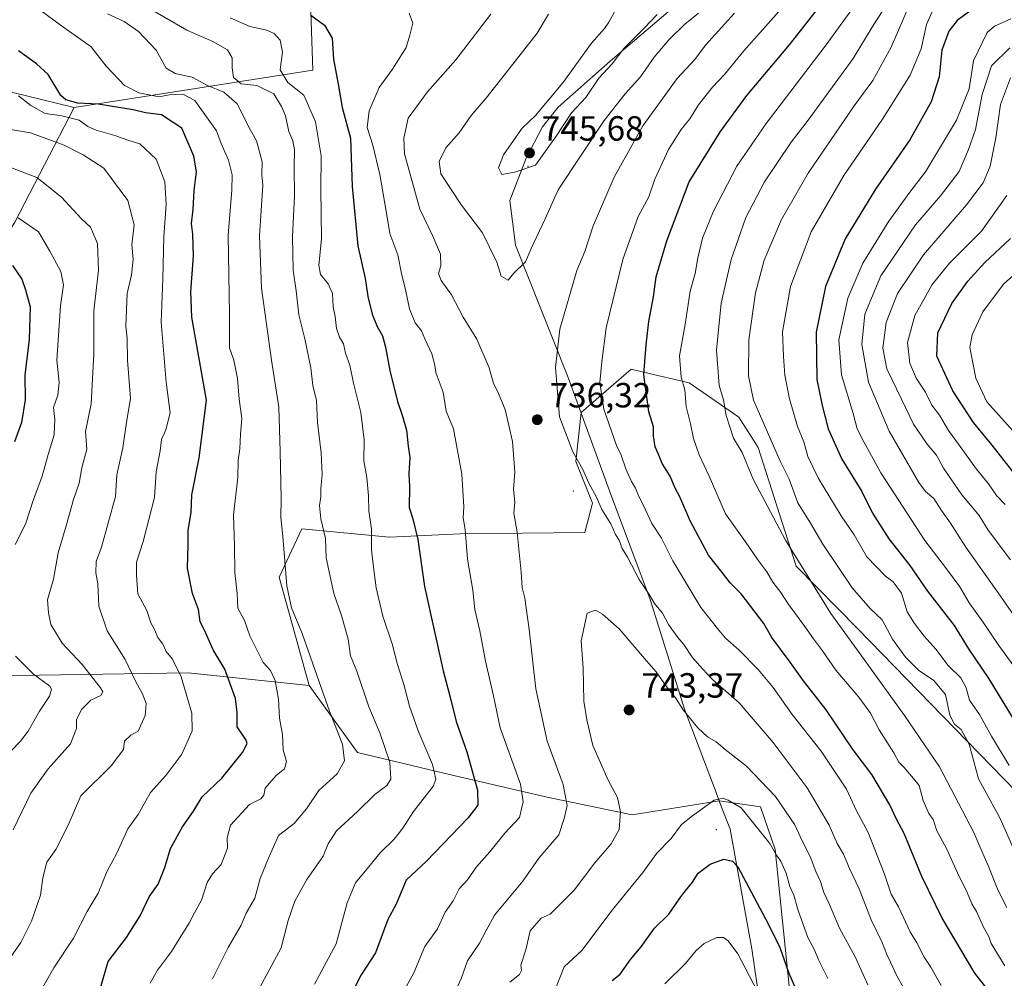
# Model space of a CAD drawing. Units: metres. Extents: x 631151 to 634602, y 4738933 to 4741312.
# Drawn here: x 632017 to 632299, y 4740135 to 4740410 of the extents above; entities that cross this region are included whole.
import ezdxf

# ---------------------------------------------------------------- set-up
doc = ezdxf.new("R2010")
doc.units = ezdxf.units.M
doc.header["$MEASUREMENT"] = 0
for name, color, linetype, lineweight in [('Arbolado forestal CxS', 92, 'Continuous', 0), ('Centroide de Edificación ligera', 7, 'Continuous', 0), ('Curva de nivel maestra', 30, 'Continuous', 30), ('Curva de nivel normal', 30, 'Continuous', 0), ('Espacio natural protegido', 121, 'Continuous', 13), ('Espacio natural protegido CxS', 121, 'Continuous', 0), ('Matorral CxS', 135, 'Continuous', 0), ('Pastizal CxS', 92, 'Continuous', 0), ('Punto de cota en terreno', 7, 'Continuous', 0), ('Rótulo de punto de cota en terreno', 7, 'Continuous', 0)]:
    doc.layers.add(name, color=color, linetype=linetype, lineweight=lineweight)
doc.styles.add('Style-Arial', font='txt')

# ---------------------------------------------------------------- blocks, each defined once
blk = doc.blocks.new('5PATER')
at = {"layer": 'Pastizal CxS', "linetype": 'Continuous', "lineweight": 0}
h = blk.add_hatch(color=51, dxfattribs=at)
edge = h.paths.add_edge_path()
edge.add_ellipse((0, 0), major_axis=(-0.11, -0.111), ratio=0.999422, start_angle=0, end_angle=360)

msp = doc.modelspace()

# ---------------------------------------------------------------- linework, layer by layer
at = {"layer": 'Arbolado forestal CxS', "color": 92, "linetype": 'Continuous', "lineweight": 0}
for points in [[(632266.6175, 4740478.9851, 752.0018), (632260.4749, 4740496.0091, 756.9568), (632231.6497, 4740499.2147, 765.8232), (632213.2369, 4740508.8979, 770.379), (632156.1155, 4740513.8419, 771.4463), (632138.7671, 4740499.2163, 764.4459), (632130.2257, 4740488.5335, 759.9354), (632121.6841, 4740471.4407, 752.2806), (632120.6157, 4740457.5527, 746.1404), (632127.0215, 4740445.8017, 742.6642), (632128.5651, 4740434.8447, 737.9959), (632106.1449, 4740425.2313, 732.5912), (632100.6545, 4740417.9133, 727.6511), (632101.3981, 4740395.5915, 722.2597), (632033.0701, 4740384.9097, 699.4851)], [(632016.0341, 4740352.0481, 679.8696), (632033.0701, 4740384.9097, 699.4851), (632101.3981, 4740395.5915, 722.2597), (632100.6545, 4740417.9133, 727.6511)], [(632033.0701, 4740384.9097, 699.4851), (632006.3791, 4740391.3201, 697.3149), (631997.8375, 4740374.2273, 695.6728), (631936.9831, 4740336.8385, 692.3073), (631900.9497, 4740331.7103, 692.8754), (631873.9929, 4740307.9959, 696.225), (631864.3833, 4740293.0401, 690.9366), (631843.0311, 4740287.1645, 693.2803), (631807.2653, 4740270.6063, 691.0151), (631799.9251, 4740261.5793, 688.3667), (631787.3129, 4740258.0535, 684.9548), (631772.5665, 4740248.7069, 680.1259)], [(632006.3791, 4740391.3201, 697.3149), (632033.0701, 4740384.9097, 699.4851), (632016.0341, 4740352.0481, 679.8696)], [(632033.0701, 4740384.9097, 699.4851), (632016.0341, 4740352.0481, 679.8696), (632003.8535, 4740332.6545, 673.8449), (631993.5951, 4740312.6787, 668.0959), (631983.1465, 4740299.6849, 664.6903), (631963.7411, 4740288.9845, 663.3117), (631947.5267, 4740277.7367, 660.4143), (631940.7843, 4740268.6567, 657.5409), (631934.8839, 4740251.9779, 653.8187)], [(632033.0701, 4740384.9097, 699.4851), (632016.0341, 4740352.0481, 679.8696), (632003.8535, 4740332.6545, 673.8449), (631993.5951, 4740312.6787, 668.0959), (631983.1465, 4740299.6849, 664.6903), (631963.7411, 4740288.9845, 663.3117), (631947.5267, 4740277.7367, 660.4143), (631940.7843, 4740268.6567, 657.5409), (631934.8839, 4740251.9779, 653.8187)], [(632341.1267, 4740149.5271, 699.3506), (632257.4641, 4740235.5043, 714.0288), (632239.8215, 4740253.4365, 716.6935), (632228.9183, 4740287.4187, 712.9733), (632223.4115, 4740296.1767, 714.1688), (632209.1685, 4740305.9457, 720.3853), (632196.0669, 4740309.0861, 726.3021), (632192.5407, 4740309.9313, 727.847), (632178.2653, 4740297.4675, 733.4864), (632176.7399, 4740283.4505, 735.2028), (632181.5115, 4740271.5135, 735.8191), (632179.3303, 4740263.1215, 737.4194), (632143.5731, 4740262.7161, 728.7035), (632123.3199, 4740261.7955, 721.3611), (632098.1917, 4740264.1911, 711.3464), (632091.7853, 4740250.3033, 708.5676), (632100.3255, 4740219.3231, 708.1505), (632065.7113, 4740222.9009, 695.5796), (631998.4507, 4740221.8341, 673.2175)], [(632239.1133, 4740121.0371, 753.5568), (632233.7765, 4740172.3151, 745.3017), (632229.6209, 4740184.5511, 743.1395), (632217.7627, 4740186.2033, 744.3794), (632192.8323, 4740182.2617, 740.0809), (632168.5513, 4740187.3061, 731.9512), (632140.8943, 4740193.6825, 721.1403), (632114.2041, 4740200.0931, 710.788), (632100.3255, 4740219.3231, 708.1505), (632091.7853, 4740250.3033, 708.5676), (632098.1917, 4740264.1911, 711.3464), (632123.3199, 4740261.7955, 721.3611), (632143.5731, 4740262.7161, 728.7035), (632179.3303, 4740263.1215, 737.4194), (632181.5115, 4740271.5135, 735.8191), (632176.7399, 4740283.4505, 735.2028), (632178.2653, 4740297.4675, 733.4864), (632192.5407, 4740309.9313, 727.847), (632196.0669, 4740309.0861, 726.3021), (632209.1685, 4740305.9457, 720.3853), (632223.4115, 4740296.1767, 714.1688), (632228.9183, 4740287.4187, 712.9733), (632239.8215, 4740253.4365, 716.6935), (632257.4641, 4740235.5043, 714.0288), (632341.1267, 4740149.5271, 699.3506)], [(632341.1267, 4740149.5271, 699.3506), (632257.4641, 4740235.5043, 714.0288), (632239.8215, 4740253.4365, 716.6935), (632228.9183, 4740287.4187, 712.9733), (632223.4115, 4740296.1767, 714.1688), (632209.1685, 4740305.9457, 720.3853), (632196.0669, 4740309.0861, 726.3021), (632192.5407, 4740309.9313, 727.847), (632178.2653, 4740297.4675, 733.4864), (632176.7399, 4740283.4505, 735.2028), (632181.5115, 4740271.5135, 735.8191), (632179.3303, 4740263.1215, 737.4194), (632143.5731, 4740262.7161, 728.7035), (632123.3199, 4740261.7955, 721.3611), (632098.1917, 4740264.1911, 711.3464), (632091.7853, 4740250.3033, 708.5676), (632100.3255, 4740219.3231, 708.1505)], [(632341.1267, 4740149.5271, 699.3506), (632257.4641, 4740235.5043, 714.0288), (632239.8215, 4740253.4365, 716.6935), (632228.9183, 4740287.4187, 712.9733), (632223.4115, 4740296.1767, 714.1688), (632209.1685, 4740305.9457, 720.3853), (632196.0669, 4740309.0861, 726.3021), (632192.5407, 4740309.9313, 727.847), (632178.2653, 4740297.4675, 733.4864), (632176.7399, 4740283.4505, 735.2028), (632181.5115, 4740271.5135, 735.8191), (632179.3303, 4740263.1215, 737.4194), (632143.5731, 4740262.7161, 728.7035), (632123.3199, 4740261.7955, 721.3611), (632098.1917, 4740264.1911, 711.3464), (632091.7853, 4740250.3033, 708.5676), (632100.3255, 4740219.3231, 708.1505)], [(631934.8839, 4740251.9779, 653.8187), (631998.4507, 4740221.8341, 673.2175), (632065.7113, 4740222.9009, 695.5796), (632100.3255, 4740219.3231, 708.1505)], [(631934.8839, 4740251.9779, 653.8187), (631998.4507, 4740221.8341, 673.2175), (632065.7113, 4740222.9009, 695.5796), (632100.3255, 4740219.3231, 708.1505)], [(631998.4507, 4740221.8341, 673.2175), (632065.7113, 4740222.9009, 695.5796), (632100.3255, 4740219.3231, 708.1505), (632114.2041, 4740200.0931, 710.788), (632140.8943, 4740193.6825, 721.1403), (632168.5513, 4740187.3061, 731.9512), (632192.8323, 4740182.2617, 740.0809), (632217.7627, 4740186.2033, 744.3794), (632229.6209, 4740184.5511, 743.1395), (632233.7765, 4740172.3151, 745.3017), (632239.1133, 4740121.0371, 753.5568), (632225.2335, 4740095.3985, 763.008), (632180.5705, 4740069.6875, 750.252), (632137.8659, 4740060.0733, 740.976), (632113.3103, 4740046.1859, 734.1339), (632082.1815, 4740028.2373, 723.4045), (632054.1723, 4740024.0639, 715.0587), (632024.2461, 4740026.4115, 705.2866), (631979.3279, 4740025.9225, 689.1047)], [(632100.3255, 4740219.3231, 708.1505), (632114.2041, 4740200.0931, 710.788), (632140.8943, 4740193.6825, 721.1403), (632168.5513, 4740187.3061, 731.9512), (632192.8323, 4740182.2617, 740.0809), (632217.7627, 4740186.2033, 744.3794), (632229.6209, 4740184.5511, 743.1395), (632233.7765, 4740172.3151, 745.3017), (632239.1133, 4740121.0371, 753.5568)], [(632100.3255, 4740219.3231, 708.1505), (632114.2041, 4740200.0931, 710.788), (632140.8943, 4740193.6825, 721.1403), (632168.5513, 4740187.3061, 731.9512), (632192.8323, 4740182.2617, 740.0809), (632217.7627, 4740186.2033, 744.3794), (632229.6209, 4740184.5511, 743.1395), (632233.7765, 4740172.3151, 745.3017), (632239.1133, 4740121.0371, 753.5568)]]:
    msp.add_polyline3d(points, dxfattribs=at)
at = {"layer": 'Centroide de Edificación ligera', "color": 7, "linetype": 'Continuous', "lineweight": 0}
for p in [(632163, 4740368, 747.1108), (632176, 4740275, 743.293), (632217, 4740178, 751.4319)]:
    msp.add_point(p, dxfattribs=at)
at = {"layer": 'Curva de nivel maestra', "color": 30, "linetype": 'Continuous', "lineweight": 30, "flags": 128}
for points, elevation in [([(632301.82, 4740123.0701), (632290.99, 4740136.8201), (632281.65, 4740152.6501), (632275.81, 4740164.5201), (632270.75, 4740176.8601), (632268.59, 4740180.9401), (632266.68, 4740185.1001), (632261.54, 4740193.8001), (632256.2, 4740200.8101), (632248.38, 4740212.2701), (632241.94, 4740220.5801), (632238.14, 4740225.9401), (632232.86, 4740233.0001), (632230.6, 4740237.0801), (632224.06, 4740245.5301), (632220.9, 4740248.7001), (632218.76, 4740251.5801), (632214.75, 4740256.6401), (632209.47, 4740266.4601), (632206.47, 4740273.3001), (632205.15, 4740275.7901), (632203.72, 4740279.2701), (632201.48, 4740282.8701), (632200.51, 4740285.2801), (632199.42, 4740287.6201), (632198.98, 4740290.7601), (632198.93, 4740293.3801), (632197.61, 4740297.6701), (632196.16, 4740308.3601), (632196.82, 4740316.8501), (632197.61, 4740323.6001), (632198.98, 4740330.6401), (632199.72, 4740336.3401), (632202.82, 4740346.6301), (632209.17, 4740363.5401), (632218.18, 4740377.9501), (632225.7, 4740388.2801), (632237.93, 4740402.8701), (632249.5, 4740417.6501)], 725), ([(632291.42, 4740413.8001), (632285.92, 4740409.7901), (632283.53, 4740406.7001), (632281.57, 4740401.2701), (632280.77, 4740393.7001), (632278.53, 4740386.4601), (632272.36, 4740375.6501), (632262.57, 4740361.4601), (632253.83, 4740347.2801), (632248.23, 4740333.5901), (632245.55, 4740320.5001), (632245.78, 4740306.9701), (632247.29, 4740299.4601), (632248.98, 4740292.8601), (632252.92, 4740284.1501), (632258.69, 4740274.8201), (632261.68, 4740268.6801), (632266.33, 4740261.2901), (632272.43, 4740253.6301), (632277.42, 4740246.3001), (632285.1, 4740236.4901), (632289.17, 4740229.7601), (632295.04, 4740221.1901), (632301.7, 4740210.1801)], 700), ([(632100.78, 4740411.3101), (632104.74, 4740408.5001), (632106.89, 4740404.7801), (632107.27, 4740398.7101), (632108.68, 4740391.5501), (632109.79, 4740384.9001), (632112.16, 4740376.0701), (632112.7, 4740362.2301), (632114.32, 4740345.2801), (632116.39, 4740335.9001), (632117.11, 4740330.7401), (632118.37, 4740325.6701), (632119.86, 4740322.1001), (632121.35, 4740319.4601), (632122.2, 4740316.2201), (632123.41, 4740309.5201), (632125.61, 4740300.6201), (632127, 4740296.7701), (632128.18, 4740292.4001), (632128.65, 4740287.8201), (632129.17, 4740284.6201), (632128.84, 4740279.9601), (632129.04, 4740276.2901), (632128.99, 4740270.2901), (632130.06, 4740266.9801), (632131.49, 4740261.0601), (632133.37, 4740247.6101), (632138.69, 4740223.4801), (632140.89, 4740215.2101), (632142.41, 4740208.9501), (632145.46, 4740200.3001), (632148.53, 4740189.2701), (632148.68, 4740185.0101), (632145.8, 4740181.2401), (632133.99, 4740168.9701), (632128.14, 4740163.5201), (632125.22, 4740156.6001), (632122.89, 4740152.2601), (632119.33, 4740142.7201), (632115.26, 4740136.3601), (632111.86, 4740129.9101)], 725), ([(632040.52, 4740132.7001), (632041.47, 4740135.6001), (632042.75, 4740140.2301), (632047.99, 4740147.0401), (632051.94, 4740153.3101), (632054.51, 4740158.7601), (632057.06, 4740162.4001), (632059.01, 4740167.1001), (632060.65, 4740172.5601), (632064.08, 4740178.8001), (632067.17, 4740183.3101), (632069.7, 4740187.4101), (632075.31, 4740192.7001), (632081.25, 4740200.0601), (632082.58, 4740202.6901), (632082.29, 4740203.6301), (632079.69, 4740207.4301), (632079.72, 4740211.5801), (632079.21, 4740215.5101), (632076.16, 4740224.0001), (632072.88, 4740229.5101), (632070.32, 4740235.1001), (632069.08, 4740237.5201), (632068.6, 4740241.0401), (632066.9, 4740245.6701), (632065.47, 4740252.9101), (632065.68, 4740259.4601), (632065.66, 4740263.7401), (632066.54, 4740268.8601), (632066.7, 4740273.9301), (632068.85, 4740284.4801), (632070.89, 4740300.9901), (632066.71, 4740324.8401), (632066.47, 4740332.1601), (632067.2, 4740342.2701), (632067.06, 4740348.5601), (632066.68, 4740351.6001), (632067.09, 4740355.6101), (632067.39, 4740361.1401), (632068.02, 4740366.4201), (632067.26, 4740370.9101), (632063.89, 4740378.9801), (632058.08, 4740382.7901), (632053.43, 4740383.3201), (632049.88, 4740384.1701), (632039.86, 4740385.8601), (632034.05, 4740386.1401), (632030.67, 4740387.0601), (632029.21, 4740388.3001), (632025.61, 4740394.3701), (632022.26, 4740397.4101), (632017.11, 4740401.1001)], 700), ([(632302.85, 4740279.3301), (632295.97, 4740288.1001), (632290.6, 4740294.6401), (632284.69, 4740303.6601), (632280.14, 4740313.6301), (632280.43, 4740320.3401), (632284.45, 4740328.7001), (632289.01, 4740335.0901), (632293.9, 4740340.5101), (632301.18, 4740347.3401)], 675), ([(632015.39, 4740339.5801), (632018.01, 4740335.7101), (632019.06, 4740332.6001), (632020.38, 4740327.8101), (632020.15, 4740318.3801), (632018.9, 4740308.1601), (632019.02, 4740301.1201), (632017.96, 4740294.6001), (632015.91, 4740289.1201)], 675), ([(632187.17, 4740134.7401), (632189.39, 4740136.5801), (632192.4, 4740140.8001), (632195.39, 4740144.4001), (632199.22, 4740149.7101), (632203.33, 4740153.8101), (632207.01, 4740158.9801), (632210.11, 4740162.9801), (632211.75, 4740165.4901), (632215.17, 4740168.1201), (632219.07, 4740169.5501), (632221.62, 4740168.9501), (632223.17, 4740167.3201)], 750), ([(632223.17, 4740167.3201), (632231.82, 4740150.9601), (632235.14, 4740144.2601), (632237.72, 4740136.8701), (632241.58, 4740128.0601), (632243.18, 4740125.0001), (632244.15, 4740121.9701), (632245.76, 4740118.5801), (632247.16, 4740116.3201), (632250.71, 4740109.5301), (632259.26, 4740097.7501), (632262.31, 4740092.8001), (632266.6, 4740087.4201), (632271.04, 4740083.5301), (632274.06, 4740080.2201), (632276.97, 4740077.5701), (632280.29, 4740073.8801), (632288.61, 4740066.2201), (632298.64, 4740058.4701), (632308.28, 4740052.1201)], 750)]:
    msp.add_lwpolyline(points, dxfattribs=dict(at, elevation=elevation))
at = {"layer": 'Curva de nivel normal', "color": 30, "linetype": 'Continuous', "lineweight": 0, "flags": 128}
for points, elevation in [([(632263.49, 4740423.7401), (632248.43, 4740402.8601), (632231.27, 4740380.2801), (632222.87, 4740368.0201), (632216.14, 4740355.2201), (632212.98, 4740347.4001), (632211.64, 4740341.8001), (632210.92, 4740337.3501), (632209.46, 4740332.2401), (632208.05, 4740322.7301), (632206.41, 4740313.7601), (632206.94, 4740307.6201), (632207.99, 4740303.9801), (632208.3, 4740299.2501), (632209.57, 4740294.2301), (632210.39, 4740290.0601), (632212.05, 4740285.3401), (632214.88, 4740279.2101), (632219.62, 4740268.4201), (632225.34, 4740260.4801), (632228.85, 4740255.3201), (632231.41, 4740251.8801), (632233.11, 4740248.9201), (632235.41, 4740245.9301), (632237.73, 4740242.3901), (632242.36, 4740236.2201), (632244.8, 4740232.6101), (632247.42, 4740229.2301), (632251.2, 4740223.6701), (632257.83, 4740215.9701), (632261.14, 4740211.3201), (632263.6, 4740206.5801), (632267.79, 4740199.9801), (632269.21, 4740197.3501), (632270.7, 4740195.8401), (632273.47, 4740192.6201), (632275.1, 4740190.5901), (632276.21, 4740186.3601), (632277.81, 4740182.6201), (632279.04, 4740180.8601), (632280.16, 4740177.6401), (632282.9, 4740172.5701), (632286.05, 4740165.6501), (632288.8, 4740160.0101), (632290.15, 4740156.6901), (632291.46, 4740154.5401), (632293.49, 4740150.0101), (632294.99, 4740147.3701), (632295.65, 4740145.3301), (632299.56, 4740139.0001)], 720), ([(632045.55, 4740418.5501), (632065.31, 4740407.0101), (632072.74, 4740403.7401), (632076.91, 4740401.4401), (632078.31, 4740399.1201), (632078.24, 4740396.2201), (632078.71, 4740393.4301), (632080.85, 4740391.6901), (632085.34, 4740391.2001), (632090.24, 4740388.7501), (632092.44, 4740385.1301), (632093.58, 4740382.5001), (632094.51, 4740377.9501), (632095.7, 4740375.2801), (632096.18, 4740372.7301), (632096.06, 4740367.6301), (632096.14, 4740359.5801), (632095.54, 4740347.8901), (632095.79, 4740338.2301), (632096.65, 4740332.3501), (632097.4, 4740325.5201), (632099.1, 4740318.6201), (632100.77, 4740310.2701), (632101.37, 4740305.2101), (632102.47, 4740300.9401), (632102.68, 4740294.6201), (632103.82, 4740285.9601), (632104.03, 4740279.6801), (632103.66, 4740275.8301), (632103.67, 4740273.3201), (632103.25, 4740270.8601), (632103.72, 4740266.9801), (632105.02, 4740261.4201), (632105.22, 4740255.8701), (632107.39, 4740245.6501), (632109.6, 4740239.3701), (632111.54, 4740232.5301), (632112.21, 4740227.7601), (632113.97, 4740223.3801), (632117.42, 4740213.1401), (632120.59, 4740205.7101), (632123.48, 4740197.2701), (632123.77, 4740192.4901), (632122.62, 4740190.6701), (632119.1, 4740188.0601), (632114.19, 4740183.1701), (632108.16, 4740177.6601), (632105.79, 4740173.8801), (632104.33, 4740170.3801), (632099.67, 4740163.6801), (632096.22, 4740157.4701), (632094.34, 4740151.9301), (632092.27, 4740144.1301), (632086.21, 4740132.8001)], 715), ([(632238.76, 4740416.9001), (632224.83, 4740401.0901), (632219.34, 4740394.3001), (632215.9, 4740390.6901), (632211.85, 4740385.6101), (632209.39, 4740381.6001), (632206.94, 4740378.6001), (632203.29, 4740372.8001), (632199.37, 4740364.3301), (632197.64, 4740359.2801), (632194.58, 4740353.6101), (632190.21, 4740341.2801), (632185.41, 4740321.7901), (632184.2, 4740311.9701), (632183.59, 4740306.0701), (632184.74, 4740298.4101), (632188.38, 4740288.0401), (632189.75, 4740285.2401), (632191.02, 4740281.3801), (632192.64, 4740277.7501), (632193.85, 4740275.8001), (632194.74, 4740273.4201), (632196.21, 4740270.6201), (632198.49, 4740265.6901), (632201.26, 4740261.5201), (632204.52, 4740254.9901), (632212.54, 4740241.6701), (632217.66, 4740235.1301), (632219.58, 4740232.8201), (632223.49, 4740229.3901), (632228.93, 4740223.8401), (632233.21, 4740218.6801), (632238.7, 4740210.9901), (632247.02, 4740200.4201), (632254.24, 4740189.6101), (632257.13, 4740183.4001), (632260.46, 4740177.2001), (632265.1, 4740165.2701), (632267.05, 4740159.4801), (632269.12, 4740155.9101), (632272.48, 4740148.7101), (632274.4, 4740145.5501), (632276.49, 4740141.4601), (632278.44, 4740138.5401), (632281.36, 4740133.3301)], 730), ([(632306.27, 4740163.1001), (632298.19, 4740181.3501), (632292.08, 4740192.5601), (632289.36, 4740202.5101), (632287.12, 4740206.7201), (632285.23, 4740208.1801), (632283.87, 4740210.7901), (632282.61, 4740216.6801), (632279.13, 4740220.7801), (632275, 4740223.5601), (632271.12, 4740227.3801), (632267.41, 4740232.5101), (632264.49, 4740238.0901), (632261.06, 4740241.3801), (632255.86, 4740247.3001), (632247.49, 4740259.7401), (632243.97, 4740265.7401), (632240.3, 4740271.6201), (632237.81, 4740278.3901), (632235.32, 4740283.3401), (632227.63, 4740300.9901), (632226.15, 4740307.9601), (632226.29, 4740318.2901), (632228.2, 4740331.7601), (632230.66, 4740341.1701), (632235.64, 4740352.7801), (632243.24, 4740366.0701), (632256.45, 4740385.3201), (632261.79, 4740392.6301), (632267.05, 4740402.1201), (632272.46, 4740414.7201)], 710), ([(632023.18, 4740412.8101), (632029.38, 4740408.2801), (632037.89, 4740402.2501), (632042.19, 4740396.7601), (632047.44, 4740391.2101), (632051.56, 4740389.0601), (632057.37, 4740387.9501), (632061.19, 4740388.7301), (632064.35, 4740388.5701), (632067.56, 4740386.8701), (632073.78, 4740378.2001), (632075.13, 4740374.5601), (632077.27, 4740369.8201), (632078.32, 4740365.5801), (632078.21, 4740361.1801), (632077.18, 4740348.2801), (632077.5, 4740325.7101), (632077.5, 4740316.0201), (632078.78, 4740312.4501), (632079.79, 4740307.2501), (632080.3, 4740301.3201), (632081.01, 4740295.7601), (632080.64, 4740291.2401), (632080.5, 4740287.0701), (632080.02, 4740283.7901), (632079.93, 4740278.8801), (632078.69, 4740268.1701), (632078.92, 4740259.3001), (632079, 4740251.6301), (632079.7, 4740245.6301), (632079.95, 4740241.4401), (632081.8, 4740237.8601), (632083.32, 4740233.4701), (632087.13, 4740225.8201), (632089.3, 4740223.5601), (632090.56, 4740220.7001), (632091.51, 4740215.3701), (632091.87, 4740209.9201), (632092.72, 4740205.2601), (632092.9, 4740200.8701), (632093.84, 4740197.5201), (632093.29, 4740195.4401), (632090.86, 4740193.5101), (632087.69, 4740189.8401), (632087.39, 4740187.8601), (632086.52, 4740186.8401), (632083.29, 4740185.1501), (632077.76, 4740179.2601), (632076.89, 4740175.6601), (632076.92, 4740172.6401), (632075.12, 4740167.9801), (632072.67, 4740165.3601), (632071.14, 4740162.8501), (632069.52, 4740157.8101), (632067.45, 4740154.1101), (632065.94, 4740151.1501), (632063.63, 4740147.5401), (632060.91, 4740143.0301), (632056.94, 4740137.7301), (632054.76, 4740133.9801)], 705), ([(632042.53, 4740411.7101), (632047.36, 4740409.4801), (632051.43, 4740406.6601), (632056.55, 4740401.2801), (632059.4, 4740396.1601), (632061.91, 4740394.5701), (632066.81, 4740393.5701), (632071.18, 4740391.2001), (632075.94, 4740389.2301), (632079.72, 4740385.9501), (632083.4, 4740378.6101), (632085.25, 4740375.2801), (632086.84, 4740369.2901), (632086.82, 4740365.6201), (632087.06, 4740362.6101), (632086.12, 4740348.0601), (632086.69, 4740333.0701), (632089.52, 4740312.4701), (632091.67, 4740299.0001), (632092.05, 4740286.3501), (632092.29, 4740272.8101), (632092.19, 4740267.4201), (632092.79, 4740261.9701), (632093.95, 4740247.8801), (632095.24, 4740241.5601), (632098.35, 4740234.1401), (632106.14, 4740211.9301), (632109.92, 4740202.4301), (632110.48, 4740197.6601), (632108.34, 4740193.9801), (632103.11, 4740189.2201), (632099.56, 4740183.9401), (632096.02, 4740179.7201), (632091.55, 4740176.3101), (632088.7, 4740169.7901), (632086.35, 4740164.0001), (632084.74, 4740158.3401), (632082.25, 4740154.0901), (632080.9, 4740150.6301), (632077.18, 4740144.1801), (632072.66, 4740135.2601)], 710), ([(632126.64, 4740130.2201), (632130.31, 4740136.9301), (632133.44, 4740144.5501), (632137.12, 4740149.5601), (632139.34, 4740154.3001), (632141.54, 4740157.5601), (632143.35, 4740160.9801), (632145.72, 4740163.6401), (632148.26, 4740167.3101), (632152.11, 4740171.6401), (632156.41, 4740176.9801), (632160.56, 4740181.4301), (632161.68, 4740185.9401), (632160.9, 4740191.0401), (632155.07, 4740207.1301), (632153.12, 4740216.3101), (632150.82, 4740226.2101), (632149.21, 4740234.9601), (632147.79, 4740241.0601), (632147.18, 4740246.5901), (632145.72, 4740255.5201), (632145.05, 4740264.0001), (632144.46, 4740267.2901), (632144.66, 4740270.5101), (632144.06, 4740279.8401), (632141.68, 4740292.8301), (632139.56, 4740297.9101), (632138.75, 4740303.2801), (632136.69, 4740308.6201), (632136.25, 4740311.3901), (632135.43, 4740314.3301), (632133.46, 4740318.5701), (632132.48, 4740320.9201), (632130.69, 4740323.1401), (632129.07, 4740327.1801), (632128.06, 4740332.2701), (632126.79, 4740337.3001), (632125.75, 4740342.6701), (632123.44, 4740348.7401), (632122.48, 4740354.6301), (632120.62, 4740365.7201), (632118.58, 4740374.1201), (632116.99, 4740379.1801), (632117.57, 4740383.9101), (632120.43, 4740390.6001), (632124.23, 4740395.9001), (632128.09, 4740402.0901), (632129.18, 4740405.5601), (632130.04, 4740409.0201), (632129, 4740411.8801)], 730), ([(632152.39, 4740411.6001), (632142.37, 4740398.5001), (632134.28, 4740389.4001), (632128.71, 4740381.8601), (632127.48, 4740376.0701), (632127.68, 4740371.6101), (632132.02, 4740355.7501), (632135.8, 4740348.0201), (632137.97, 4740342.9001), (632138.08, 4740339.4801), (632137.42, 4740337.3601), (632138.16, 4740335.3401), (632141.11, 4740331.1801), (632144.44, 4740324.7601), (632148.37, 4740318.4701), (632151.93, 4740310.2901), (632153.11, 4740305.7801), (632154.31, 4740303.5801), (632156.45, 4740298.3901), (632158.56, 4740289.1401), (632159.26, 4740280.5001), (632158.86, 4740275.4301), (632159.27, 4740271.8401), (632158.98, 4740268.6501), (632159.9, 4740263.2401), (632161.11, 4740251.7901), (632161.35, 4740247.3401), (632162.08, 4740244.3201), (632163.37, 4740235.3601), (632165.31, 4740218.3201), (632168.47, 4740203.3001), (632173.1, 4740190.8701), (632174.22, 4740184.8801), (632173.38, 4740181.1401), (632171.83, 4740176.4501), (632166.17, 4740169.8201), (632161.57, 4740163.2601), (632153.43, 4740153.4501), (632151.01, 4740149.1201), (632149.16, 4740145.4701), (632145.73, 4740140.4301), (632143.94, 4740135.4901), (632141.89, 4740130.9801)], 735), ([(632168.86, 4740411.5701), (632165.6, 4740406.1301), (632151.28, 4740387.9501), (632146.74, 4740382.6101), (632143.26, 4740377.6101), (632139.5, 4740373.2801), (632137.55, 4740369.3701), (632138.07, 4740365.8501), (632143.94, 4740356.9101), (632149.98, 4740348.9701), (632154.08, 4740340.5301), (632155.33, 4740336.5301), (632157.32, 4740335.4201), (632158.83, 4740337.2801), (632162.32, 4740340.6201), (632163.88, 4740344.5201), (632167.97, 4740352.9501), (632171.63, 4740361.2601), (632184.84, 4740381.1501), (632190.87, 4740388.8301), (632195.29, 4740393.6701), (632199.2, 4740399.2501), (632203.35, 4740404.2601), (632207.99, 4740408.7601), (632211.89, 4740411.9401)], 740), ([(632187.83, 4740412.2701), (632186.2, 4740409.3401), (632184.89, 4740407.5301), (632181.22, 4740403.3401), (632172.99, 4740391.9501), (632165.16, 4740382.6101), (632161.35, 4740378.9701), (632158.91, 4740375.3801), (632155.97, 4740371.3001), (632154.56, 4740367.5801), (632155.55, 4740365.7201), (632159.28, 4740366.3301), (632165.17, 4740368.3701), (632170.88, 4740376.3301), (632175.44, 4740383.3301), (632179.61, 4740387.7001), (632183.34, 4740393.2701), (632187.09, 4740397.3601), (632190.47, 4740401.7801), (632196.29, 4740407.6001), (632200.05, 4740411.5001)], 745), ([(632270.27, 4740133.2401), (632268.82, 4740135.7601), (632266.9, 4740140.0501), (632265.76, 4740142.2401), (632264.49, 4740145.6401), (632261.33, 4740152.1401), (632257.87, 4740161.0201), (632255.07, 4740166.8301), (632253.37, 4740170.9801), (632251.61, 4740174.0401), (632249.28, 4740179.3101), (632242.96, 4740189.9901), (632233.26, 4740202.9601), (632223.48, 4740214.2901), (632215.91, 4740221.0401), (632213.04, 4740224.0701), (632210.02, 4740227.4201), (632207.68, 4740231.0501), (632205.94, 4740233.0701), (632203.31, 4740236.7701), (632201.54, 4740240.0001), (632199.3, 4740242.7601), (632197.92, 4740245.0501), (632194.87, 4740249.6701), (632191.54, 4740256.0001), (632190.04, 4740258.5001), (632189.17, 4740260.9601), (632188.12, 4740262.5801), (632186.77, 4740265.5601), (632184.2, 4740269.6601), (632182.62, 4740273.2401), (632180.41, 4740277.2201), (632178.68, 4740281.1401), (632175.83, 4740286.2501), (632172.08, 4740296.2901), (632170.92, 4740310.4301), (632172.17, 4740321.4001), (632177.05, 4740338.1701), (632179.29, 4740343.6101), (632181.67, 4740350.9501), (632187.72, 4740364.9501), (632195.91, 4740379.6101), (632205.72, 4740393.1701), (632210.8, 4740398.6501), (632213.84, 4740402.7501), (632222.21, 4740411.8901)], 735), ([(632300.17, 4740155.6601), (632297.58, 4740160.7401), (632294.87, 4740167.7001), (632293.29, 4740171.1801), (632290.76, 4740177.1301), (632280.87, 4740195.9801), (632270.85, 4740210.6601), (632259.31, 4740226.7001), (632249.72, 4740239.8601), (632236.82, 4740260.9601), (632227.56, 4740278.3601), (632224.33, 4740286.0101), (632221.88, 4740290.1801), (632219.76, 4740296.6401), (632219.02, 4740301.1101), (632217.8, 4740305.2701), (632217.02, 4740315.3201), (632218.34, 4740328.8501), (632221.19, 4740341.3401), (632225.46, 4740353.4001), (632230.76, 4740363.6201), (632238.36, 4740374.9501), (632243.28, 4740381.2601), (632256.14, 4740398.9201), (632261.62, 4740407.9001), (632264.93, 4740413.1001)], 715), ([(632300.81, 4740196.3401), (632295.8, 4740204.7301), (632292.38, 4740210.9301), (632289.5, 4740215.0801), (632288.55, 4740218.6401), (632286.98, 4740221.4601), (632283.33, 4740225.0201), (632279.81, 4740229.6601), (632276.45, 4740233.4201), (632273.76, 4740237.0101), (632271.62, 4740240.3401), (632270, 4740245.7401), (632267.62, 4740249.0201), (632265.38, 4740250.6101), (632260.07, 4740256.1201), (632256.41, 4740262.4001), (632252.73, 4740267.8401), (632246.21, 4740278.6001), (632243.13, 4740284.9001), (632242, 4740289.1001), (632240.21, 4740293.5001), (632237.92, 4740301.3801), (632236.61, 4740308.2001), (632236.24, 4740313.5001), (632235.95, 4740320.6201), (632238.21, 4740333.6201), (632244.12, 4740349.2801), (632253.5, 4740365.4301), (632264.52, 4740381.5501), (632272.44, 4740394.1001), (632275.65, 4740401.6501), (632277.16, 4740408.6501), (632279.05, 4740412.9401)], 705), ([(632101.86, 4740133.6701), (632108.09, 4740145.3101), (632111.27, 4740157.0601), (632113.57, 4740162.7101), (632117.32, 4740167.2401), (632120.66, 4740171.3501), (632124.7, 4740175.2501), (632127.18, 4740178.3801), (632130.23, 4740183.1701), (632135.92, 4740190.4901), (632136.64, 4740192.4501), (632135.7, 4740196.6401), (632131.53, 4740206.3001), (632129.07, 4740213.3601), (632127.46, 4740219.5601), (632125.67, 4740225.2601), (632124.14, 4740231.2101), (632121.41, 4740239.1801), (632119.53, 4740247.2201), (632118.68, 4740253.9801), (632118.17, 4740258.1101), (632118.19, 4740264.1901), (632117.39, 4740269.1801), (632117.33, 4740273.6001), (632116.89, 4740278.8601), (632116.02, 4740283.6001), (632116.1, 4740289.6201), (632115.18, 4740297.5201), (632112.99, 4740305.8801), (632111.94, 4740311.0701), (632110.74, 4740314.4801), (632110.14, 4740317.1201), (632108.98, 4740319.0801), (632108.19, 4740321.5701), (632107.82, 4740324.9601), (632107.23, 4740327.7301), (632106.98, 4740331.5501), (632105.81, 4740334.3601), (632103.63, 4740337.0601), (632103.15, 4740339.7301), (632103.88, 4740347.2201), (632103.64, 4740361.4701), (632103.82, 4740371.0301), (632102.15, 4740380.8001), (632098.77, 4740388.3801), (632094.24, 4740392.0001), (632092, 4740395.7101), (632092.7, 4740400.7901), (632092.06, 4740404.1601), (632090.34, 4740406.1001), (632088.18, 4740407.0201), (632083.33, 4740408.0801), (632077.68, 4740410.5201)], 720), ([(632304.46, 4740221.7101), (632297.84, 4740230.7401), (632293.32, 4740237.5001), (632289.43, 4740243.0001), (632286.68, 4740247.5201), (632282.9, 4740252.7101), (632276.7, 4740260.8401), (632264.08, 4740280.2201), (632259.26, 4740289.0601), (632257.33, 4740292.8201), (632256.17, 4740297.2501), (632252.86, 4740308.2901), (632252.06, 4740318.2901), (632254.6, 4740330.2901), (632258.97, 4740340.2801), (632266.39, 4740352.3501), (632272.43, 4740360.5801), (632276.87, 4740366.4601), (632285.75, 4740381.2301), (632289.39, 4740390.1901), (632290.62, 4740398.2501), (632294.59, 4740406.3401), (632296.61, 4740408.1601), (632301.31, 4740410.3101)], 695), ([(632306.82, 4740232.6301), (632298.36, 4740244.8501), (632288.43, 4740258.9101), (632284, 4740265.7801), (632281.42, 4740269.4301), (632279.25, 4740272.8801), (632276.87, 4740274.9001), (632274.93, 4740277.4701), (632266.45, 4740292.1801), (632260.56, 4740306.2201), (632258.62, 4740316.9601), (632259.48, 4740325.6201), (632264.05, 4740336.6201), (632274.03, 4740351.2801), (632281.21, 4740359.5201), (632286.51, 4740366.5601), (632289.2, 4740372.8501), (632291.16, 4740378.6101), (632293.09, 4740388.6101), (632295.76, 4740396.8201), (632300.99, 4740402.0101)], 690), ([(632301.18, 4740255.2801), (632294.85, 4740263.7801), (632292.21, 4740267.9601), (632287.26, 4740273.9501), (632282.06, 4740281.5101), (632280.06, 4740285.2401), (632277.32, 4740288.3901), (632273.46, 4740294.1601), (632270.04, 4740301.3101), (632265.79, 4740310.0501), (632264.62, 4740315.9201), (632265.66, 4740323.2901), (632268.88, 4740331.6201), (632276.31, 4740342.6201), (632288.64, 4740356.9501), (632293.43, 4740363.2801), (632295.39, 4740368.0601), (632296.99, 4740376.2001), (632298.34, 4740385.7401), (632301.2, 4740393.3701)], 685), ([(632017.06, 4740388.2301), (632020.59, 4740385.4001), (632024.75, 4740383.2001), (632029.45, 4740382.4401), (632034.5, 4740381.2001), (632036.97, 4740379.4101), (632039.34, 4740378.3601), (632044.69, 4740376.8401), (632048.69, 4740375.3801), (632051.82, 4740374.4401), (632056.55, 4740370.1101), (632059.04, 4740363.5501), (632059.37, 4740357.1001), (632058.7, 4740347.8901), (632058.39, 4740335.8301), (632057.9, 4740323.3401), (632059.39, 4740306.1401), (632060.5, 4740297.3901), (632059.26, 4740292.5201), (632058.05, 4740289.7901), (632057.68, 4740286.5201), (632056.52, 4740280.4701), (632056.08, 4740273.1801), (632052.78, 4740260.5601), (632050.86, 4740254.6301), (632050.9, 4740250.8001), (632051.24, 4740245.5101), (632053.88, 4740240.7801), (632054.99, 4740237.2401), (632056.17, 4740235.1601), (632057.01, 4740233.0301), (632058.38, 4740231.1601), (632059.42, 4740229.0001), (632061.22, 4740226.8301), (632063.7, 4740221.7501), (632066.73, 4740211.3401), (632066.82, 4740206.3001), (632063.87, 4740199.5901), (632059.27, 4740193.4701), (632054.86, 4740188.6001), (632051.35, 4740182.3101), (632048.37, 4740178.1701), (632045.26, 4740171.2601), (632042.42, 4740165.9201), (632039.86, 4740159.8301), (632036.72, 4740154.5501), (632032.79, 4740146.9301), (632027.19, 4740138.3601), (632021.16, 4740127.8201)], 695), ([(632014.22, 4740378.6501), (632020.51, 4740377.6001), (632030.12, 4740374.0401), (632035.59, 4740371.3501), (632041.51, 4740367.5301), (632048.38, 4740358.2601), (632050.22, 4740351.2801), (632049.51, 4740345.6101), (632049.9, 4740341.2801), (632049.46, 4740336.9501), (632048.21, 4740331.6201), (632047.85, 4740322.2201), (632048.24, 4740318.8001), (632048.3, 4740312.5201), (632049.18, 4740301.5201), (632048.03, 4740294.7601), (632046.99, 4740287.4101), (632045.23, 4740279.6101), (632044.84, 4740273.4501), (632040.81, 4740258.9301), (632039.28, 4740254.8301), (632039.26, 4740251.6001), (632039.82, 4740248.3901), (632040.11, 4740241.9901), (632042.5, 4740234.9201), (632047.67, 4740226.7301), (632050.76, 4740220.1601), (632052.48, 4740217.0801), (632053.64, 4740214.0901), (632053.39, 4740210.7201), (632051.32, 4740206.2001), (632049.26, 4740205.0501), (632047.46, 4740203.3301), (632047.17, 4740200.9701), (632043.6, 4740196.3001), (632034.92, 4740187.6401), (632031.32, 4740179.3101), (632027.78, 4740172.2801), (632025.22, 4740168.6201), (632024.02, 4740164.1401), (632023.39, 4740159.2501), (632020.79, 4740151.7701), (632017.74, 4740145.6401), (632011.07, 4740136.2301)], 690), ([(632013.79, 4740368.1001), (632022.37, 4740364.7901), (632029.42, 4740359.1801), (632035.07, 4740353.1001), (632037.7, 4740350.5501), (632039.74, 4740345.9001), (632039.97, 4740338.2801), (632038.69, 4740326.6601), (632038.62, 4740314.3001), (632037.86, 4740300.0201), (632036.3, 4740292.0401), (632036.62, 4740287.0201), (632035.19, 4740281.6201), (632034.43, 4740277.2901), (632032.84, 4740272.5601), (632030.71, 4740265.0401), (632028.45, 4740257.2701), (632027.08, 4740249.7701), (632025.42, 4740243.7801), (632025.67, 4740240.0901), (632026.32, 4740236.7501), (632029.61, 4740231.3801), (632035.28, 4740225.2801), (632040.57, 4740218.5801), (632041.2, 4740217.4201), (632040.68, 4740216.4501), (632037.78, 4740215.0501), (632035.26, 4740212.5001), (632033.69, 4740209.5501), (632033.74, 4740206.9801), (632032, 4740202.5701), (632025.54, 4740195.4001), (632020.58, 4740188.4001), (632015.56, 4740177.9001)], 685), ([(632299.7, 4740271.1801), (632297.19, 4740273.7201), (632294.9, 4740277.0501), (632291.48, 4740281.2801), (632286.32, 4740288.4501), (632283.45, 4740292.3001), (632280.9, 4740296.6901), (632278.72, 4740299.6301), (632276.87, 4740303.3101), (632274.17, 4740307.3001), (632272.4, 4740311.6201), (632271.68, 4740317.5301), (632273.83, 4740325.2801), (632278.75, 4740334.2001), (632283.79, 4740340.2801), (632292.96, 4740349.4601), (632300.2, 4740359.6401)], 680), ([(632016.95, 4740353.2201), (632022.81, 4740349.2801), (632026.05, 4740343.7201), (632029.16, 4740337.9001), (632029.99, 4740334.0401), (632029.13, 4740328.0301), (632028.45, 4740318.1601), (632028.08, 4740312.4701), (632028.72, 4740306.0601), (632028.37, 4740302.4701), (632027.14, 4740298.9101), (632027.5, 4740295.5201), (632027.3, 4740291.0701), (632025.56, 4740285.4301), (632023.83, 4740279.2201), (632021.37, 4740272.5401), (632019.12, 4740265.5201), (632016.09, 4740259.6301)], 680), ([(632312.14, 4740280.8401), (632294.45, 4740300.5901), (632291.33, 4740307.3401), (632289.6, 4740316.1401), (632290.28, 4740319.7501), (632293.33, 4740326.3601), (632299.25, 4740334.2801), (632305.55, 4740339.9001)], 670), ([(632182.32, 4740240.8401), (632179.95, 4740240.0401), (632178.28, 4740232.0601), (632178.82, 4740224.3001), (632179.01, 4740214.7601), (632179.89, 4740209.4201), (632181.6, 4740202.0601), (632186, 4740192.1901), (632188.62, 4740187.2201), (632189.53, 4740183.0401), (632189.17, 4740178.0201), (632186.81, 4740173.8901), (632182.2, 4740168.4401), (632176.22, 4740160.6401), (632169.41, 4740153.7901), (632166.81, 4740152.6201), (632163.67, 4740148.9801), (632162.38, 4740143.5201), (632160.95, 4740139.1601), (632161.18, 4740137.5801), (632160.54, 4740136.4801), (632157.77, 4740134.2601)], 740), ([(632260.4, 4740133.4901), (632256.74, 4740141.5501), (632252.26, 4740149.7401), (632249.42, 4740156.5601), (632247.75, 4740159.9301), (632246.83, 4740163.1001), (632245.49, 4740166.0001), (632243.83, 4740170.3101), (632241.48, 4740174.9601), (632239.43, 4740179.3601), (632233.89, 4740187.4601), (632225.62, 4740196.2001), (632219.46, 4740200.9401), (632216.92, 4740203.1501), (632214.42, 4740204.5501), (632211.7, 4740207.1601), (632207.51, 4740212.3101), (632205.27, 4740215.7301), (632202.59, 4740219.0501), (632199.73, 4740223.1601), (632196.95, 4740226.3001), (632189.17, 4740235.5301), (632184.38, 4740239.7501), (632182.32, 4740240.8401)], 740), ([(632016.24, 4740227.6901), (632021.34, 4740222.4801), (632026.06, 4740219.0801), (632026.58, 4740218.1901), (632026, 4740216.2401), (632023.12, 4740211.9201), (632019.87, 4740206.1501), (632017.63, 4740203.3001), (632014.72, 4740200.3001)], 680), ([(632170.72, 4740131.9301), (632173.4, 4740138.7001), (632178.44, 4740143.3101), (632187.16, 4740154.9201), (632195.87, 4740165.7401), (632199.93, 4740171.2501), (632204, 4740175.4501), (632207.03, 4740179.4901), (632210.17, 4740181.9701), (632216.38, 4740186.3801), (632218.81, 4740187.0101), (632220.39, 4740186.4701), (632224.04, 4740184.1901), (632232.27, 4740174.0301), (632234.22, 4740170.6401), (632235.43, 4740168.9601), (632236.97, 4740165.5301), (632237.99, 4740161.7201), (632239.17, 4740159.2001), (632240.36, 4740154.8501), (632243.21, 4740147.1101), (632245, 4740143.7201), (632246.26, 4740140.7301), (632248.88, 4740135.3001)], 745), ([(632219.02, 4740147.0701), (632217.12, 4740147.0401), (632213.5, 4740145.3401), (632211.17, 4740143.3401), (632208.16, 4740139.6301), (632202.2, 4740133.8501)], 755), ([(632231.17, 4740126.9901), (632223.16, 4740142.3601), (632220.33, 4740146.1001), (632219.02, 4740147.0701)], 755)]:
    msp.add_lwpolyline(points, dxfattribs=dict(at, elevation=elevation))
at = {"layer": 'Espacio natural protegido', "color": 121, "linetype": 'Continuous', "lineweight": 13, "flags": 128}
msp.add_lwpolyline([(632337.8189, 4740015.126), (632337.4886, 4740015.3339), (632334.7197, 4740017.0829), (632315.7421, 4740031.8571), (632294.4705, 4740047.2393), (632271.781, 4740064.3844), (632250.7763, 4740078.6256), (632235.2916, 4740088.1018), (632227.1371, 4740143.8226), (632220.888, 4740178.0774), (632218.1902, 4740185.1814), (632216.5853, 4740189.4054), (632207.9059, 4740212.2504), (632198.0028, 4740243.9184), (632186.3276, 4740275.0563), (632174.8644, 4740306.4303), (632174.1165, 4740308.4763), (632159.4505, 4740345.4273), (632157.7748, 4740358.2482), (632162.4582, 4740370.3851), (632167.1804, 4740379.342), (632171.6875, 4740384.9909), (632186.5229, 4740398.1396), (632205.7673, 4740414.5213)], dxfattribs=at)
msp.add_lwpolyline([(632337.8189, 4740015.126), (632337.4886, 4740015.3339), (632334.7197, 4740017.0829), (632315.7421, 4740031.8571), (632294.4705, 4740047.2393), (632271.781, 4740064.3844), (632250.7763, 4740078.6256), (632235.2916, 4740088.1018), (632227.1371, 4740143.8226), (632220.888, 4740178.0774), (632218.1902, 4740185.1814), (632216.5853, 4740189.4054), (632207.9059, 4740212.2504), (632198.0028, 4740243.9184), (632186.3276, 4740275.0563), (632174.8644, 4740306.4303), (632174.1165, 4740308.4763), (632159.4505, 4740345.4273), (632157.7748, 4740358.2482), (632162.4582, 4740370.3851), (632167.1804, 4740379.342), (632171.6875, 4740384.9909), (632186.5229, 4740398.1396), (632205.7673, 4740414.5213)], dxfattribs=at)
at = {"layer": 'Espacio natural protegido CxS', "color": 121, "linetype": 'Continuous', "lineweight": 0, "flags": 128}
msp.add_lwpolyline([(632315.7421, 4740031.8571), (632294.4705, 4740047.2393), (632271.781, 4740064.3844), (632250.7763, 4740078.6256), (632235.2916, 4740088.1018), (632227.1371, 4740143.8226), (632220.888, 4740178.0774), (632218.1902, 4740185.1814), (632216.5853, 4740189.4054), (632207.9059, 4740212.2504), (632198.0028, 4740243.9184), (632186.3276, 4740275.0563), (632174.8644, 4740306.4303), (632174.1165, 4740308.4763), (632159.4505, 4740345.4273), (632157.7748, 4740358.2482), (632162.4582, 4740370.3851), (632167.1804, 4740379.342), (632171.6875, 4740384.9909), (632186.5229, 4740398.1396), (632205.7673, 4740414.5213)], dxfattribs=at)
msp.add_lwpolyline([(632315.7421, 4740031.8571), (632294.4705, 4740047.2393), (632271.781, 4740064.3844), (632250.7763, 4740078.6256), (632235.2916, 4740088.1018), (632227.1371, 4740143.8226), (632220.888, 4740178.0774), (632218.1902, 4740185.1814), (632216.5853, 4740189.4054), (632207.9059, 4740212.2504), (632198.0028, 4740243.9184), (632186.3276, 4740275.0563), (632174.8644, 4740306.4303), (632174.1165, 4740308.4763), (632159.4505, 4740345.4273), (632157.7748, 4740358.2482), (632162.4582, 4740370.3851), (632167.1804, 4740379.342), (632171.6875, 4740384.9909), (632186.5229, 4740398.1396), (632205.7673, 4740414.5213)], dxfattribs=at)
at = {"layer": 'Matorral CxS', "color": 135, "linetype": 'Continuous', "lineweight": 0}
for points in [[(632266.6175, 4740478.9851, 752.0018), (632260.4749, 4740496.0091, 756.9568), (632231.6497, 4740499.2147, 765.8232), (632213.2369, 4740508.8979, 770.379), (632156.1155, 4740513.8419, 771.4463), (632138.7671, 4740499.2163, 764.4459), (632130.2257, 4740488.5335, 759.9354), (632121.6841, 4740471.4407, 752.2806), (632120.6157, 4740457.5527, 746.1404), (632127.0215, 4740445.8017, 742.6642), (632128.5651, 4740434.8447, 737.9959), (632106.1449, 4740425.2313, 732.5912), (632100.6545, 4740417.9133, 727.6511), (632101.3981, 4740395.5915, 722.2597), (632033.0701, 4740384.9097, 699.4851)], [(632100.6545, 4740417.9133, 727.6511), (632101.3981, 4740395.5915, 722.2597), (632033.0701, 4740384.9097, 699.4851), (632006.3791, 4740391.3201, 697.3149)], [(632033.0701, 4740384.9097, 699.4851), (632006.3791, 4740391.3201, 697.3149), (631997.8375, 4740374.2273, 695.6728), (631936.9831, 4740336.8385, 692.3073), (631900.9497, 4740331.7103, 692.8754), (631873.9929, 4740307.9959, 696.225), (631864.3833, 4740293.0401, 690.9366), (631843.0311, 4740287.1645, 693.2803), (631807.2653, 4740270.6063, 691.0151), (631799.9251, 4740261.5793, 688.3667), (631787.3129, 4740258.0535, 684.9548), (631772.5665, 4740248.7069, 680.1259)]]:
    msp.add_polyline3d(points, dxfattribs=at)

# ---------------------------------------------------------------- block references
at = {"layer": 'Punto de cota en terreno', "color": 7, "linetype": 'Continuous', "lineweight": 0, "xscale": 10, "yscale": 10, "zscale": 10}
for p in [(632163.46, 4740371.85, 745.68), (632165.67, 4740295.42, 736.32), (632191.98, 4740212.28, 743.37)]:
    msp.add_blockref('5PATER', p, dxfattribs=at)

# ---------------------------------------------------------------- texts
at = {"layer": 'Rótulo de punto de cota en terreno', "color": 7, "linetype": 'Continuous', "lineweight": 0, "style": 'Style-Arial'}
for s, p in [('745,68', (632166.9878, 4740375.3778)), ('736,32', (632169.1978, 4740298.9478)), ('743,37', (632195.5078, 4740215.8078))]:
    msp.add_text(s, height=7, dxfattribs=at).set_placement(p)

doc.saveas('drawing.dxf')
